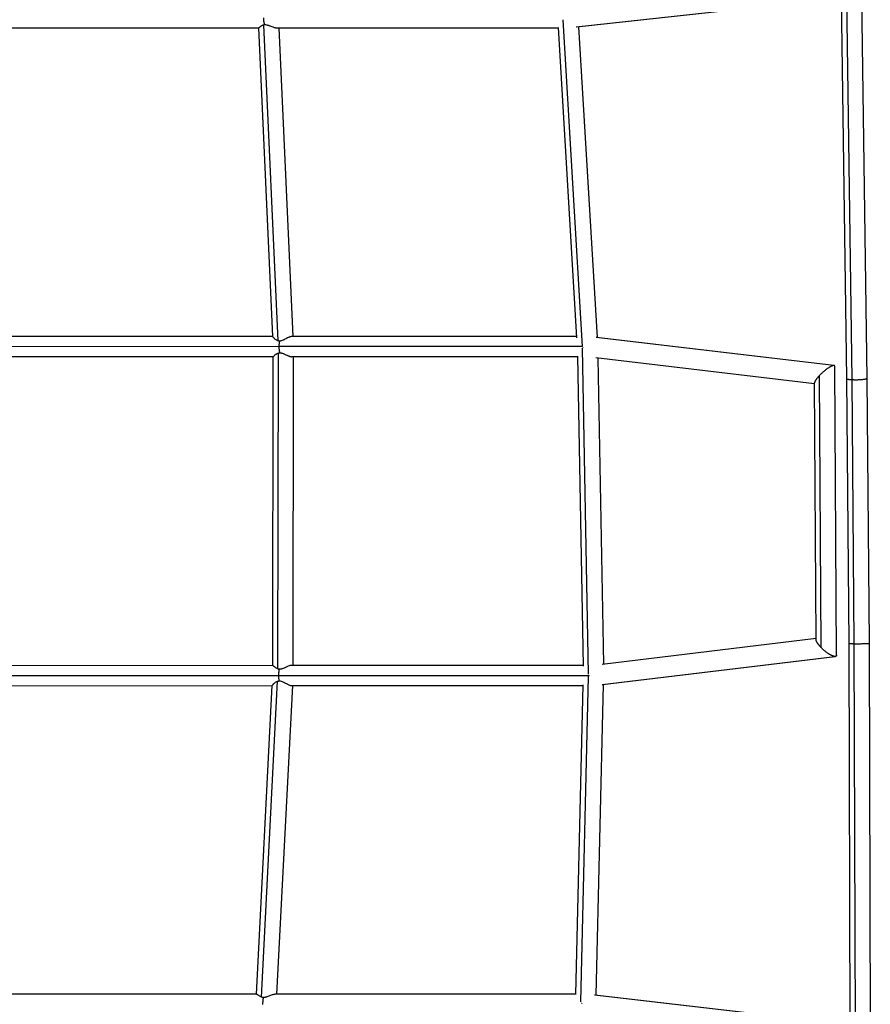
# Model space of a CAD drawing. Units: millimetres. Extents: x -11710 to 10509, y -9715 to 7369.
# Drawn here: x 2132 to 2927, y -6741 to -5821 of the extents above; entities that cross this region are included whole.
import ezdxf

# ---------------------------------------------------------------- set-up
doc = ezdxf.new("R2010")
doc.units = ezdxf.units.MM
doc.header["$LTSCALE"] = 20
doc.layers.add('2d', color=230, linetype='Continuous')

msp = doc.modelspace()

# ---------------------------------------------------------------- linework, layer by layer
at = {"layer": '2d'}
for p, q in [((2899.97, -5789.78), (2905.04, -6156.18)), ((2904.78, -5791.41), (2909.84, -6157.13)), ((2918.97, -5789.47), (2924.04, -6155.97)), ((2652.29, -5827.61), (2887.01, -5801.65)), ((2652.61, -5827.59), (2887.36, -5801.63)), ((2639.69, -5820.95), (2657.97, -6126.24)), ((2081.49, -5828.44), (2355.77, -5828.44)), ((2368.79, -6116.95), (2355.77, -5828.42)), ((2373.71, -6120.92), (2360.38, -5825.52)), ((2372.35, -5828.44), (2635.41, -5828.44)), ((2387.8, -6116.77), (2374.79, -5828.44)), ((2635.38, -5827.98), (2652.74, -6118.05)), ((2654.38, -5827.39), (2671.76, -6117.78)), ((2368.78, -6116.78), (2088.35, -6116.88)), ((2652.67, -6116.78), (2386.54, -6116.77)), ((2893.06, -6143.99), (2670.98, -6117.71)), ((2893.28, -6144), (2671.19, -6117.72)), ((2374.4, -6126.27), (2076.49, -6126.39)), ((2658.01, -6126.29), (2374.4, -6126.27)), ((2658.03, -6127.8), (2663.58, -6432.43)), ((2369.2, -6135.78), (2088.35, -6135.88)), ((2368.77, -6424.18), (2369.2, -6135.72)), ((2373.51, -6427.51), (2373.96, -6132.29)), ((2653.42, -6135.78), (2386.51, -6135.77)), ((2387.77, -6424.17), (2388.2, -6135.77)), ((2653.41, -6135.16), (2658.7, -6424.87)), ((2875.11, -6160.98), (2670.74, -6136.8)), ((2672.45, -6137), (2677.67, -6422.94)), ((2895.59, -6414.63), (2894.01, -6144.81)), ((2881.3, -6407.61), (2879.82, -6153.21)), ((2876.5, -6400.05), (2875.1, -6160.25)), ((2905.04, -6156.18), (2907.12, -6403.7)), ((2909.8, -6157.13), (2911.88, -6403.94)), ((2924.04, -6155.97), (2926.12, -6403.6)), ((2676.49, -6423.08), (2876.5, -6398.93)), ((2907.12, -6403.7), (2908.23, -6770.92)), ((2911.88, -6403.94), (2912.98, -6770.44)), ((2926.12, -6403.6), (2927.23, -6770.91)), ((2676.72, -6442.17), (2894.19, -6415.91)), ((2676.95, -6442.16), (2894.48, -6415.89)), ((2080.23, -6424.23), (2368.77, -6424.17)), ((2386.25, -6424.17), (2658.68, -6424.13)), ((2068.59, -6433.74), (2374.33, -6433.67)), ((2358.17, -6734.18), (2373.21, -6439.05)), ((2374.33, -6433.67), (2664.44, -6433.63)), ((2663.58, -6434.72), (2656.19, -6738.52)), ((2080.02, -6443.23), (2368.26, -6443.17)), ((2353.57, -6731.6), (2368.26, -6443.05)), ((2372.59, -6731.6), (2387.28, -6443.17)), ((2386.25, -6443.17), (2658.63, -6443.13)), ((2658.64, -6442.35), (2651.61, -6731.8)), ((2677.66, -6442.08), (2670.6, -6732.54)), ((2353.6, -6731.6), (2055.05, -6731.46)), ((2651.62, -6731.48), (2370.81, -6731.6)), ((2894.61, -6758.67), (2669.44, -6732.42)), ((2894.88, -6758.69), (2669.69, -6732.43))]:
    msp.add_line(p, q, dxfattribs=at)
for points, weights in [([(2361.18, -5825.39), (2360.55, -5823.62), (2360.21, -5821.36), (2360.21, -5818.94)], [1, 0.954060351056, 0.954060351056, 1]), ([(2374.92, -6121.16), (2374.58, -6122.7), (2374.4, -6124.45), (2374.4, -6126.27)], [1, 0.973314492613, 0.973314492613, 1]), ([(2374.4, -6126.27), (2374.4, -6128.39), (2374.64, -6130.39), (2375.09, -6132.06)], [1, 0.964540987544, 0.964540987544, 1]), ([(2658.56, -6126.86), (2658.55, -6126.97), (2658.55, -6127.09), (2658.55, -6127.2)], [0.976095375818, 0.97168022013, 0.967383161814, 0.963204200871]), ([(2893.06, -6143.99), (2890.49, -6144.03), (2884.89, -6147.94), (2879.82, -6153.21)], [1, 0.787609502416, 0.787609502416, 1]), ([(2894.01, -6144.81), (2894.01, -6144.24), (2893.67, -6143.98), (2893.06, -6143.99)], [0.88550395014, 0.906600140934, 0.944765490888, 1]), ([(2879.82, -6153.21), (2876.89, -6156.26), (2875.09, -6158.88), (2875.1, -6160.25)], [1, 0.876499811728, 0.838334461775, 0.88550395014]), ([(2905.04, -6156.18), (2905.05, -6156.65), (2907.14, -6156.97), (2909.8, -6157.13)], [0.536675828754, 0.601833040649, 0.756274431065, 1]), ([(2909.8, -6157.13), (2909.81, -6157.13), (2909.83, -6157.13), (2909.84, -6157.13)], [1, 0.999998630875, 0.999998630875, 1]), ([(2909.84, -6157.13), (2915.87, -6157.48), (2924.05, -6157.12), (2924.04, -6155.97)], [1, 0.578410012051, 0.423968621635, 0.536675828754]), ([(2881.3, -6407.61), (2878.35, -6404.55), (2876.51, -6401.75), (2876.5, -6400.05)], [1, 0.869202482314, 0.823159366569, 0.861870652766]), ([(2907.12, -6403.7), (2907.12, -6403.83), (2909.22, -6403.9), (2911.88, -6403.94)], [0.536087065055, 0.601432804749, 0.756070449731, 1]), ([(2911.88, -6403.94), (2917.91, -6404.01), (2926.13, -6403.9), (2926.12, -6403.6)], [1, 0.577557550445, 0.422919905463, 0.536087065055]), ([(2911.88, -6403.94), (2911.88, -6403.94), (2911.88, -6403.94), (2911.88, -6403.94)], [1, 0.999999934879, 0.999999934879, 1]), ([(2894.19, -6415.91), (2891.35, -6415.92), (2886.05, -6412.51), (2881.3, -6407.61)], [1, 0.811238513822, 0.811238513822, 1]), ([(2895.59, -6414.63), (2895.59, -6415.49), (2895.09, -6415.91), (2894.19, -6415.91)], [0.861870652766, 0.882900690029, 0.928943805773, 1]), ([(2374.33, -6433.67), (2374.33, -6431.54), (2374.54, -6429.53), (2374.94, -6427.85)], [1, 0.964105980523, 0.964105980523, 1]), ([(2374.77, -6438.67), (2374.48, -6437.16), (2374.33, -6435.45), (2374.33, -6433.67)], [1, 0.97453107368, 0.97453107368, 1]), ([(2664.44, -6433.63), (2664.44, -6433.54), (2664.44, -6433.45), (2664.43, -6433.36)], [1, 0.996071461603, 0.992220960568, 0.988448496895]), ([(2664.45, -6433.76), (2664.45, -6433.72), (2664.45, -6433.67), (2664.44, -6433.63)], [0.994280655214, 0.996167866552, 0.998074314814, 1]), ([(2359.82, -6734.62), (2359.4, -6736.4), (2359.17, -6738.67), (2359.17, -6741.1)], [1, 0.953571848308, 0.953571848308, 1]), ([(2657.45, -6739.92), (2657.43, -6740.04), (2657.42, -6740.17), (2657.41, -6740.3)], [0.95882737782, 0.963290013583, 0.967898222459, 0.972652004449])]:
    msp.add_rational_spline(points, weights, degree=3, dxfattribs=at)
for points, knots in [([(2355.77, -5828.42), (2355.77, -5828.42), (2355.78, -5828.4), (2355.8, -5828.36), (2355.82, -5828.32), (2355.89, -5828.23), (2355.94, -5828.17), (2356.05, -5828.05), (2356.12, -5827.98), (2356.27, -5827.83), (2356.36, -5827.75), (2356.64, -5827.49), (2356.87, -5827.3), (2357.38, -5826.91), (2357.67, -5826.71), (2358.33, -5826.31), (2358.69, -5826.12), (2359.28, -5825.86), (2359.49, -5825.78), (2359.92, -5825.63), (2360.15, -5825.57), (2360.38, -5825.52)], [0.01602693, 0.01602693, 0.01602693, 0.01602693, 0.01652602, 0.01652602, 0.01735233, 0.01735233, 0.01817863, 0.01817863, 0.01900493, 0.01900493, 0.01983123, 0.01983123, 0.02148383, 0.02148383, 0.02313643, 0.02313643, 0.02478904, 0.02478904, 0.02561534, 0.02561534, 0.02644164, 0.02644164, 0.02644164, 0.02644164]), ([(2360.38, -5825.52), (2360.51, -5825.49), (2360.64, -5825.47), (2360.91, -5825.42), (2361.04, -5825.41), (2361.18, -5825.39)], [0.0264416382, 0.0264416382, 0.0264416382, 0.0264416382, 0.0268944914, 0.0268944914, 0.0273473447, 0.0273473447, 0.0273473447, 0.0273473447]), ([(2361.18, -5825.39), (2361.72, -5825.39), (2362.28, -5825.46), (2363.13, -5825.64), (2363.41, -5825.72), (2363.97, -5825.88), (2364.25, -5825.97), (2364.81, -5826.15), (2365.08, -5826.25), (2365.64, -5826.46), (2365.91, -5826.56), (2366.73, -5826.88), (2367.27, -5827.09), (2368.33, -5827.49), (2368.85, -5827.68), (2369.86, -5828.01), (2370.35, -5828.15), (2371.05, -5828.3), (2371.28, -5828.34), (2371.73, -5828.41), (2371.94, -5828.43), (2372.21, -5828.44), (2372.28, -5828.44), (2372.35, -5828.44)], [0.02798896, 0.02798896, 0.02798896, 0.02798896, 0.02974149, 0.02974149, 0.03061776, 0.03061776, 0.03149402, 0.03149402, 0.03237029, 0.03237029, 0.03324656, 0.03324656, 0.03499909, 0.03499909, 0.03675162, 0.03675162, 0.03850415, 0.03850415, 0.03938041, 0.03938041, 0.04025668, 0.04025668, 0.04056573, 0.04056573, 0.04056573, 0.04056573]), ([(2373.71, -6120.92), (2373.46, -6120.84), (2373.22, -6120.75), (2372.77, -6120.56), (2372.55, -6120.45), (2371.92, -6120.11), (2371.53, -6119.86), (2370.82, -6119.35), (2370.5, -6119.08), (2370.08, -6118.7), (2369.95, -6118.57), (2369.7, -6118.32), (2369.59, -6118.2), (2369.28, -6117.85), (2369.11, -6117.63), (2368.88, -6117.26), (2368.81, -6117.1), (2368.79, -6116.97), (2368.79, -6116.96), (2368.79, -6116.95)], [0.03095937, 0.03095937, 0.03095937, 0.03095937, 0.03182535, 0.03182535, 0.03269133, 0.03269133, 0.03442329, 0.03442329, 0.03615525, 0.03615525, 0.03702122, 0.03702122, 0.0378872, 0.0378872, 0.03961916, 0.03961916, 0.04135112, 0.04135112, 0.04151158, 0.04151158, 0.04151158, 0.04151158]), ([(2386.54, -6116.77), (2386.31, -6116.77), (2386.06, -6116.81), (2385.4, -6116.95), (2384.99, -6117.09), (2384.32, -6117.35), (2384.09, -6117.45), (2383.62, -6117.66), (2383.38, -6117.77), (2382.64, -6118.13), (2382.14, -6118.39), (2381.09, -6118.93), (2380.56, -6119.21), (2379.75, -6119.62), (2379.48, -6119.76), (2378.92, -6120.02), (2378.64, -6120.15), (2377.8, -6120.52), (2377.23, -6120.73), (2376.36, -6120.97), (2376.07, -6121.04), (2375.49, -6121.13), (2375.2, -6121.16), (2374.92, -6121.16)], [0.1306511, 0.1306511, 0.1306511, 0.1306511, 0.13201378, 0.13201378, 0.13384317, 0.13384317, 0.13475786, 0.13475786, 0.13567255, 0.13567255, 0.13750194, 0.13750194, 0.13933132, 0.13933132, 0.14024601, 0.14024601, 0.1411607, 0.1411607, 0.14299009, 0.14299009, 0.14390478, 0.14390478, 0.14481947, 0.14481947, 0.14481947, 0.14481947]), ([(2374.92, -6121.16), (2374.71, -6121.14), (2374.5, -6121.11), (2374.1, -6121.03), (2373.9, -6120.98), (2373.71, -6120.92)], [0.029601525, 0.029601525, 0.029601525, 0.029601525, 0.030280446, 0.030280446, 0.030959368, 0.030959368, 0.030959368, 0.030959368]), ([(2369.2, -6135.72), (2369.2, -6135.71), (2369.21, -6135.7), (2369.23, -6135.6), (2369.31, -6135.49), (2369.54, -6135.19), (2369.7, -6135.01), (2370.1, -6134.61), (2370.33, -6134.4), (2370.88, -6133.94), (2371.18, -6133.71), (2371.69, -6133.37), (2371.87, -6133.25), (2372.24, -6133.03), (2372.44, -6132.92), (2373.05, -6132.61), (2373.48, -6132.43), (2373.96, -6132.29)], [0.07459604, 0.07459604, 0.07459604, 0.07459604, 0.07496892, 0.07496892, 0.07666099, 0.07666099, 0.07835307, 0.07835307, 0.08004514, 0.08004514, 0.08173721, 0.08173721, 0.08258325, 0.08258325, 0.08342929, 0.08342929, 0.08512136, 0.08512136, 0.08512136, 0.08512136]), ([(2373.96, -6132.29), (2374.14, -6132.24), (2374.32, -6132.19), (2374.7, -6132.11), (2374.89, -6132.08), (2375.09, -6132.06)], [0.085121361, 0.085121361, 0.085121361, 0.085121361, 0.085757127, 0.085757127, 0.086392893, 0.086392893, 0.086392893, 0.086392893]), ([(2375.09, -6132.06), (2375.37, -6132.07), (2375.65, -6132.09), (2376.22, -6132.17), (2376.52, -6132.22), (2377.38, -6132.43), (2377.95, -6132.63), (2378.8, -6132.95), (2379.08, -6133.07), (2379.64, -6133.31), (2379.91, -6133.43), (2380.73, -6133.79), (2381.26, -6134.04), (2382.05, -6134.39), (2382.32, -6134.51), (2382.83, -6134.73), (2383.08, -6134.84), (2383.58, -6135.04), (2383.82, -6135.14), (2384.3, -6135.31), (2384.54, -6135.39), (2385.22, -6135.6), (2385.64, -6135.7), (2386.2, -6135.76), (2386.36, -6135.77), (2386.51, -6135.77)], [0.08705397, 0.08705397, 0.08705397, 0.08705397, 0.08795838, 0.08795838, 0.0888628, 0.0888628, 0.09067163, 0.09067163, 0.09157604, 0.09157604, 0.09248045, 0.09248045, 0.09428928, 0.09428928, 0.0951937, 0.0951937, 0.09609811, 0.09609811, 0.09700252, 0.09700252, 0.09790694, 0.09790694, 0.09971577, 0.09971577, 0.10050639, 0.10050639, 0.10050639, 0.10050639]), ([(2373.51, -6427.51), (2373.05, -6427.35), (2372.63, -6427.15), (2372.03, -6426.84), (2371.84, -6426.73), (2371.48, -6426.5), (2371.3, -6426.39), (2370.8, -6426.05), (2370.5, -6425.82), (2370.09, -6425.5), (2369.96, -6425.4), (2369.72, -6425.19), (2369.61, -6425.09), (2369.31, -6424.81), (2369.14, -6424.65), (2368.96, -6424.45), (2368.91, -6424.39), (2368.83, -6424.3), (2368.8, -6424.26), (2368.77, -6424.21), (2368.77, -6424.19), (2368.77, -6424.18)], [0.0897629, 0.0897629, 0.0897629, 0.0897629, 0.09142401, 0.09142401, 0.09225456, 0.09225456, 0.09308511, 0.09308511, 0.09474622, 0.09474622, 0.09557677, 0.09557677, 0.09640732, 0.09640732, 0.09806842, 0.09806842, 0.09889898, 0.09889898, 0.09972953, 0.09972953, 0.10028503, 0.10028503, 0.10028503, 0.10028503]), ([(2374.94, -6427.85), (2374.69, -6427.82), (2374.45, -6427.77), (2373.97, -6427.65), (2373.74, -6427.58), (2373.51, -6427.51)], [0.088153076, 0.088153076, 0.088153076, 0.088153076, 0.08895799, 0.08895799, 0.089762903, 0.089762903, 0.089762903, 0.089762903]), ([(2386.25, -6424.17), (2386.11, -6424.17), (2385.96, -6424.18), (2385.62, -6424.22), (2385.42, -6424.25), (2385.01, -6424.35), (2384.8, -6424.41), (2384.14, -6424.61), (2383.67, -6424.79), (2382.69, -6425.19), (2382.19, -6425.42), (2381.41, -6425.77), (2381.14, -6425.89), (2380.61, -6426.14), (2380.34, -6426.26), (2379.52, -6426.62), (2378.97, -6426.86), (2378.12, -6427.19), (2377.84, -6427.29), (2377.26, -6427.47), (2376.97, -6427.56), (2376.39, -6427.69), (2376.1, -6427.75), (2375.51, -6427.83), (2375.22, -6427.85), (2374.94, -6427.85)], [0.07358928, 0.07358928, 0.07358928, 0.07358928, 0.07436445, 0.07436445, 0.0752696, 0.0752696, 0.07617474, 0.07617474, 0.07798504, 0.07798504, 0.07979533, 0.07979533, 0.08070047, 0.08070047, 0.08160562, 0.08160562, 0.08341591, 0.08341591, 0.08432105, 0.08432105, 0.0852262, 0.0852262, 0.08613134, 0.08613134, 0.08703649, 0.08703649, 0.08703649, 0.08703649]), ([(2368.26, -6443.05), (2368.26, -6443.03), (2368.27, -6443.02), (2368.29, -6442.9), (2368.37, -6442.75), (2368.62, -6442.39), (2368.79, -6442.18), (2369.11, -6441.84), (2369.22, -6441.72), (2369.47, -6441.47), (2369.61, -6441.34), (2370.04, -6440.96), (2370.36, -6440.7), (2371.06, -6440.18), (2371.44, -6439.92), (2372.28, -6439.44), (2372.72, -6439.23), (2373.21, -6439.05)], [0.01715807, 0.01715807, 0.01715807, 0.01715807, 0.01743522, 0.01743522, 0.01914854, 0.01914854, 0.02086185, 0.02086185, 0.0217185, 0.0217185, 0.02257516, 0.02257516, 0.02428847, 0.02428847, 0.02600178, 0.02600178, 0.02771509, 0.02771509, 0.02771509, 0.02771509]), ([(2373.21, -6439.05), (2373.45, -6438.96), (2373.7, -6438.88), (2374.23, -6438.75), (2374.49, -6438.7), (2374.77, -6438.67)], [0.027715094, 0.027715094, 0.027715094, 0.027715094, 0.028584556, 0.028584556, 0.029454017, 0.029454017, 0.029454017, 0.029454017]), ([(2374.77, -6438.67), (2375.35, -6438.68), (2375.93, -6438.78), (2377.1, -6439.11), (2377.67, -6439.33), (2378.79, -6439.82), (2379.34, -6440.09), (2380.42, -6440.65), (2380.94, -6440.93), (2381.7, -6441.34), (2381.95, -6441.48), (2382.45, -6441.74), (2382.7, -6441.87), (2383.41, -6442.24), (2383.87, -6442.46), (2384.52, -6442.73), (2384.73, -6442.81), (2385.12, -6442.95), (2385.31, -6443.01), (2385.66, -6443.1), (2385.83, -6443.13), (2386.08, -6443.16), (2386.17, -6443.17), (2386.25, -6443.17)], [0.03007148, 0.03007148, 0.03007148, 0.03007148, 0.03189149, 0.03189149, 0.03371151, 0.03371151, 0.03553153, 0.03553153, 0.03735154, 0.03735154, 0.03826155, 0.03826155, 0.03917156, 0.03917156, 0.04099158, 0.04099158, 0.04190159, 0.04190159, 0.0428116, 0.0428116, 0.0437216, 0.0437216, 0.04427184, 0.04427184, 0.04427184, 0.04427184]), ([(2358.17, -6734.18), (2357.75, -6734.01), (2357.36, -6733.83), (2356.62, -6733.46), (2356.28, -6733.26), (2355.65, -6732.88), (2355.36, -6732.69), (2354.97, -6732.44), (2354.85, -6732.36), (2354.62, -6732.2), (2354.51, -6732.13), (2354.21, -6731.93), (2354.04, -6731.82), (2353.77, -6731.66), (2353.68, -6731.61), (2353.61, -6731.6), (2353.61, -6731.6), (2353.6, -6731.6)], [0.032370773, 0.032370773, 0.032370773, 0.032370773, 0.03393644, 0.03393644, 0.035502108, 0.035502108, 0.037067775, 0.037067775, 0.037850609, 0.037850609, 0.038633442, 0.038633442, 0.040199109, 0.040199109, 0.041764777, 0.041764777, 0.041936959, 0.041936959, 0.041936959, 0.041936959]), ([(2359.82, -6734.62), (2359.53, -6734.58), (2359.25, -6734.51), (2358.69, -6734.36), (2358.43, -6734.27), (2358.17, -6734.18)], [0.030490134, 0.030490134, 0.030490134, 0.030490134, 0.031430453, 0.031430453, 0.032370773, 0.032370773, 0.032370773, 0.032370773]), ([(2370.81, -6731.6), (2370.74, -6731.6), (2370.66, -6731.6), (2370.4, -6731.62), (2370.21, -6731.64), (2369.81, -6731.71), (2369.6, -6731.75), (2368.94, -6731.91), (2368.48, -6732.06), (2367.53, -6732.39), (2367.02, -6732.58), (2365.99, -6732.99), (2365.47, -6733.2), (2364.39, -6733.62), (2363.83, -6733.83), (2362.99, -6734.1), (2362.7, -6734.19), (2362.13, -6734.34), (2361.84, -6734.41), (2360.97, -6734.58), (2360.39, -6734.64), (2359.82, -6734.62)], [0.01654158, 0.01654158, 0.01654158, 0.01654158, 0.0169253, 0.0169253, 0.01781333, 0.01781333, 0.01870135, 0.01870135, 0.02047741, 0.02047741, 0.02225346, 0.02225346, 0.02402952, 0.02402952, 0.02580557, 0.02580557, 0.0266936, 0.0266936, 0.02758162, 0.02758162, 0.02935768, 0.02935768, 0.02935768, 0.02935768])]:
    msp.add_open_spline(points, degree=3, knots=knots, dxfattribs=at)
for points in [[(2374.4, -6126.27), (2374.4, -6126.27), (2374.4, -6126.27), (2374.4, -6126.27)], [(2374.33, -6433.67), (2374.33, -6433.67), (2374.33, -6433.67), (2374.33, -6433.67)]]:
    msp.add_open_spline(points, degree=3, dxfattribs=at)

doc.saveas('drawing.dxf')
